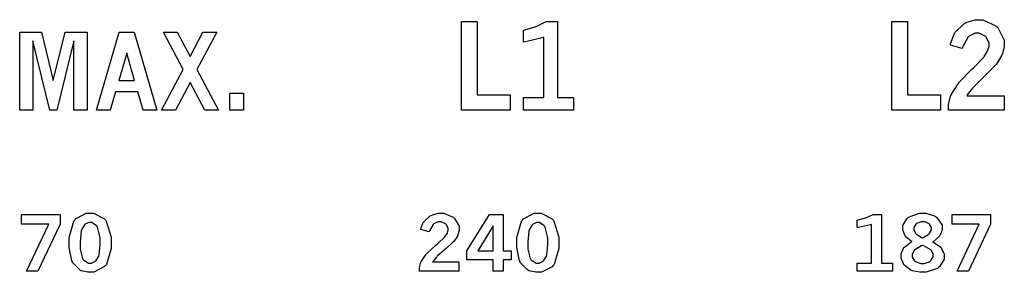
# Model space of a CAD drawing. Extents: x 0.5 to 11.6, y 0.5 to 7.9.
# Drawn here: x 3 to 4.4, y 2.5 to 2.9 of the extents above; entities that cross this region are included whole.
import ezdxf

# ---------------------------------------------------------------- set-up
doc = ezdxf.new("R2010")
doc.units = 0
doc.header["$MEASUREMENT"] = 0

msp = doc.modelspace()

# ---------------------------------------------------------------- linework, layer by layer
at = {"color": 7}
for points in [[(3.62457, 2.91531), (3.64735, 2.91531), (3.64735, 2.808), (3.69564, 2.808), (3.69564, 2.7856), (3.62457, 2.7856), (3.62457, 2.91531)], [(3.71533, 2.90246), (3.71718, 2.90294), (3.73232, 2.90756), (3.73351, 2.90799), (3.73469, 2.90847), (3.74707, 2.91461), (3.74837, 2.91531), (3.76503, 2.91531), (3.76503, 2.80436), (3.78814, 2.80436), (3.78814, 2.7856), (3.71533, 2.7856), (3.71533, 2.80436), (3.74474, 2.80436), (3.74474, 2.89219), (3.74257, 2.89133), (3.71804, 2.88553), (3.71533, 2.88525), (3.71533, 2.90246)], [(4.25369, 2.91531), (4.27653, 2.91531), (4.27653, 2.808), (4.32482, 2.808), (4.32482, 2.7856), (4.25369, 2.7856), (4.25369, 2.91531)], [(4.33903, 2.88092), (4.33931, 2.8826), (4.34446, 2.89671), (4.34517, 2.89785), (4.34614, 2.89953), (4.35872, 2.912), (4.36025, 2.91282), (4.36176, 2.91368), (4.37522, 2.91792), (4.37972, 2.91792), (4.38661, 2.91792), (4.40549, 2.90901), (4.40728, 2.90722), (4.40901, 2.90549), (4.41792, 2.88824), (4.41792, 2.88243), (4.41792, 2.87864), (4.41536, 2.86849), (4.41488, 2.86719), (4.41433, 2.86594), (4.40701, 2.85379), (4.40608, 2.8526), (4.40533, 2.85172), (4.39154, 2.83789), (4.38954, 2.83594), (4.38747, 2.83404), (4.37315, 2.81988), (4.37235, 2.8189), (4.37147, 2.81799), (4.36367, 2.80789), (4.36296, 2.80681), (4.41764, 2.80681), (4.41764, 2.7856), (4.33653, 2.7856), (4.33653, 2.78965), (4.33653, 2.79411), (4.33946, 2.80604), (4.34006, 2.80746), (4.3406, 2.80892), (4.35037, 2.82443), (4.35172, 2.82607), (4.35243, 2.82699), (4.3699, 2.84494), (4.37267, 2.8476), (4.37472, 2.84967), (4.38732, 2.86262), (4.38781, 2.86317), (4.38846, 2.86404), (4.39344, 2.8719), (4.39378, 2.87267), (4.39404, 2.87343), (4.39561, 2.87924), (4.39561, 2.88112), (4.39561, 2.88417), (4.39154, 2.89236), (4.39079, 2.89318), (4.38997, 2.89404), (4.38129, 2.89828), (4.37842, 2.89828), (4.37517, 2.89828), (4.36632, 2.89382), (4.3654, 2.8929), (4.36442, 2.89204), (4.35704, 2.87765), (4.35656, 2.87571), (4.33903, 2.88092)], [(2.97868, 2.89974), (3.01064, 2.89974), (3.02783, 2.82904), (3.04508, 2.89974), (3.0771, 2.89974), (3.0771, 2.7856), (3.05789, 2.7856), (3.05789, 2.88721), (3.0331, 2.7856), (3.02251, 2.7856), (2.99778, 2.88721), (2.99778, 2.7856), (2.97868, 2.7856), (2.97868, 2.89974)], [(3.12418, 2.89974), (3.14589, 2.89974), (3.1791, 2.7856), (3.15924, 2.7856), (3.15147, 2.81233), (3.11871, 2.81233), (3.11094, 2.7856), (3.0911, 2.7856), (3.12418, 2.89974)], [(3.18881, 2.89974), (3.20893, 2.89974), (3.22771, 2.86426), (3.24647, 2.89974), (3.26665, 2.89974), (3.23785, 2.84517), (3.26932, 2.7856), (3.24918, 2.7856), (3.22775, 2.82611), (3.20649, 2.7856), (3.18614, 2.7856), (3.21767, 2.84526), (3.18881, 2.89974)], [(3.1351, 2.86888), (3.12337, 2.829), (3.14665, 2.829), (3.1351, 2.86888)], [(3.28592, 2.81033), (3.30599, 2.81033), (3.30599, 2.7856), (3.28592, 2.7856), (3.28592, 2.81033)]]:
    msp.add_lwpolyline(points, close=True, dxfattribs=at)
at = {"color": 0}
for points in [[(3.08078, 2.63504), (3.08653, 2.63504), (3.10249, 2.6269), (3.10389, 2.62522), (3.10525, 2.62358), (3.11225, 2.59993), (3.11225, 2.59201), (3.11225, 2.58371), (3.10542, 2.56039), (3.10406, 2.55871), (3.10265, 2.55707), (3.08724, 2.54883), (3.08214, 2.54883), (3.0785, 2.54883), (3.06862, 2.55117), (3.06776, 2.5516), (3.0664, 2.55236), (3.05643, 2.56256), (3.05583, 2.56386), (3.05496, 2.5656), (3.05089, 2.5849), (3.05089, 2.59131), (3.05089, 2.59978), (3.05772, 2.62343), (3.05908, 2.62506), (3.06044, 2.62674), (3.07568, 2.63504), (3.08078, 2.63504)], [(3.56489, 2.61133), (3.56511, 2.61242), (3.56868, 2.62142), (3.56917, 2.62218), (3.56988, 2.62326), (3.57889, 2.63118), (3.57997, 2.63172), (3.581, 2.63226), (3.5906, 2.63499), (3.59381, 2.63499), (3.59868, 2.63499), (3.61208, 2.62929), (3.61339, 2.62815), (3.61464, 2.62706), (3.62099, 2.616), (3.62099, 2.61231), (3.62099, 2.60986), (3.61914, 2.60335), (3.61882, 2.60254), (3.61843, 2.60172), (3.61317, 2.59397), (3.61253, 2.59321), (3.61199, 2.59267), (3.60221, 2.58376), (3.60081, 2.58251), (3.59933, 2.58132), (3.58914, 2.57221), (3.58854, 2.57161), (3.58794, 2.57101), (3.58236, 2.56456), (3.58187, 2.56386), (3.62076, 2.56386), (3.62076, 2.55035), (3.5631, 2.55035), (3.5631, 2.55296), (3.5631, 2.55583), (3.56515, 2.56342), (3.5656, 2.56435), (3.56597, 2.56526), (3.57286, 2.57519), (3.57383, 2.57622), (3.57438, 2.57682), (3.58681, 2.58832), (3.58876, 2.59), (3.59022, 2.59131), (3.59924, 2.59961), (3.59956, 2.59999), (3.60004, 2.60053), (3.60357, 2.60558), (3.60379, 2.60601), (3.604, 2.6065), (3.60508, 2.61025), (3.60508, 2.61149), (3.60508, 2.61344), (3.60215, 2.61865), (3.60161, 2.61919), (3.60101, 2.61974), (3.59483, 2.62244), (3.59283, 2.62244), (3.5905, 2.62244), (3.58425, 2.61957), (3.58361, 2.61897), (3.5829, 2.61843), (3.57764, 2.60926), (3.57731, 2.60796), (3.56489, 2.61133)], [(3.73519, 2.63499), (3.74094, 2.63499), (3.75689, 2.62685), (3.75831, 2.62522), (3.75965, 2.62358), (3.76665, 2.59993), (3.76665, 2.59201), (3.76665, 2.58371), (3.75982, 2.56033), (3.75846, 2.55865), (3.75711, 2.55701), (3.74164, 2.54878), (3.73654, 2.54878), (3.73296, 2.54878), (3.7231, 2.55117), (3.72222, 2.5516), (3.72086, 2.55236), (3.71089, 2.56256), (3.71029, 2.56386), (3.70942, 2.5656), (3.70535, 2.58485), (3.70535, 2.59125), (3.70535, 2.59972), (3.71213, 2.62337), (3.71354, 2.625), (3.7149, 2.62668), (3.73008, 2.63499), (3.73519, 2.63499)], [(4.2831, 2.59386), (4.28196, 2.59446), (4.27354, 2.60129), (4.273, 2.60206), (4.27246, 2.60281), (4.26981, 2.61074), (4.26981, 2.61333), (4.26981, 2.61703), (4.27528, 2.62701), (4.27642, 2.62793), (4.27783, 2.62912), (4.29346, 2.63499), (4.29867, 2.63499), (4.30328, 2.63499), (4.31592, 2.63124), (4.31722, 2.63043), (4.31885, 2.62944), (4.32726, 2.61757), (4.32726, 2.61361), (4.32726, 2.61079), (4.32428, 2.60314), (4.32374, 2.60232), (4.32314, 2.60151), (4.31418, 2.59397), (4.31299, 2.59326), (4.3144, 2.59272), (4.32493, 2.58539), (4.32563, 2.58447), (4.32628, 2.58356), (4.32981, 2.57514), (4.32981, 2.57232), (4.32981, 2.56819), (4.32303, 2.55692), (4.32172, 2.55572), (4.32036, 2.55458), (4.30382, 2.54878), (4.29833, 2.54878), (4.29432, 2.54878), (4.28353, 2.55117), (4.28233, 2.5516), (4.28108, 2.55208), (4.27175, 2.55914), (4.27111, 2.56006), (4.27046, 2.56104), (4.26725, 2.56961), (4.26725, 2.57243), (4.26725, 2.57557), (4.27056, 2.58404), (4.27126, 2.58485), (4.27192, 2.58572), (4.28179, 2.59321), (4.2831, 2.59386)], [(2.98156, 2.63336), (3.03776, 2.63336), (3.03776, 2.61919), (3.00532, 2.55035), (2.98872, 2.55035), (3.02115, 2.61925), (2.98156, 2.61925), (2.98156, 2.63336)], [(3.08165, 2.62158), (3.07969, 2.62158), (3.0746, 2.61914), (3.074, 2.61865), (3.0734, 2.61817), (3.06896, 2.61083), (3.06868, 2.60986), (3.06836, 2.60889), (3.067, 2.59304), (3.067, 2.58772), (3.067, 2.58274), (3.07058, 2.56874), (3.07135, 2.56776), (3.07206, 2.56685), (3.07921, 2.56213), (3.0816, 2.56213), (3.08344, 2.56213), (3.08849, 2.56456), (3.08914, 2.565), (3.08974, 2.56549), (3.09424, 2.57249), (3.09457, 2.5734), (3.09483, 2.57433), (3.09625, 2.58882), (3.09625, 2.59364), (3.09625, 2.59924), (3.09261, 2.6149), (3.0919, 2.61583), (3.09115, 2.61681), (3.08399, 2.62158), (3.08165, 2.62158)], [(3.66542, 2.63331), (3.68533, 2.63331), (3.68533, 2.58035), (3.6971, 2.58035), (3.6971, 2.56679), (3.68533, 2.56679), (3.68533, 2.55035), (3.67101, 2.55035), (3.67101, 2.56679), (3.63232, 2.56679), (3.63232, 2.58035), (3.66542, 2.63331)], [(3.73611, 2.62153), (3.73415, 2.62153), (3.72906, 2.61908), (3.72846, 2.6186), (3.72781, 2.61811), (3.72342, 2.61079), (3.72314, 2.60981), (3.72282, 2.60883), (3.72146, 2.59299), (3.72146, 2.58768), (3.72146, 2.58274), (3.72499, 2.56874), (3.72575, 2.56776), (3.72646, 2.56685), (3.73361, 2.56213), (3.73606, 2.56213), (3.7379, 2.56213), (3.74289, 2.56451), (3.74354, 2.56494), (3.74414, 2.56543), (3.74869, 2.57243), (3.74897, 2.57335), (3.74924, 2.57428), (3.75065, 2.58882), (3.75065, 2.59364), (3.75065, 2.59924), (3.74701, 2.6149), (3.74631, 2.61583), (3.74556, 2.61681), (3.73844, 2.62153), (3.73611, 2.62153)], [(4.2029, 2.62511), (4.20421, 2.62543), (4.21496, 2.62836), (4.21582, 2.62864), (4.21664, 2.62896), (4.22547, 2.63286), (4.2264, 2.63336), (4.23822, 2.63336), (4.23822, 2.56233), (4.25467, 2.56233), (4.25467, 2.55035), (4.2029, 2.55035), (4.2029, 2.56233), (4.22379, 2.56233), (4.22379, 2.61854), (4.22228, 2.618), (4.20486, 2.61426), (4.2029, 2.6141), (4.2029, 2.62511)], [(4.2979, 2.59924), (4.2991, 2.59967), (4.30772, 2.60471), (4.30826, 2.60531), (4.30875, 2.6059), (4.31136, 2.61094), (4.31136, 2.61257), (4.31136, 2.61436), (4.30865, 2.61914), (4.30811, 2.61963), (4.30757, 2.62011), (4.30122, 2.62256), (4.2991, 2.62256), (4.2966, 2.62256), (4.28971, 2.62017), (4.28917, 2.61968), (4.28857, 2.61925), (4.28581, 2.61436), (4.28581, 2.61268), (4.28581, 2.61094), (4.28797, 2.60622), (4.28847, 2.60568), (4.2889, 2.60519), (4.29676, 2.59978), (4.2979, 2.59924)], [(4.34169, 2.63336), (4.39794, 2.63336), (4.39794, 2.61919), (4.36546, 2.55035), (4.34885, 2.55035), (4.38135, 2.61925), (4.34169, 2.61925), (4.34169, 2.63336)], [(3.67101, 2.61675), (3.64839, 2.58035), (3.67101, 2.58035), (3.67101, 2.61675)], [(4.2985, 2.58811), (4.29699, 2.58757), (4.28694, 2.58176), (4.28646, 2.58117), (4.28592, 2.58057), (4.28336, 2.57525), (4.28336, 2.57346), (4.28336, 2.5714), (4.28646, 2.56565), (4.28711, 2.56511), (4.28771, 2.56456), (4.29574, 2.56179), (4.29844, 2.56179), (4.30126, 2.56179), (4.30919, 2.56467), (4.3099, 2.56521), (4.31054, 2.56581), (4.31392, 2.57146), (4.31392, 2.57329), (4.31392, 2.57525), (4.31142, 2.58046), (4.31093, 2.581), (4.31044, 2.5816), (4.30007, 2.58751), (4.2985, 2.58811)]]:
    msp.add_lwpolyline(points, close=True, dxfattribs=at)

doc.saveas('drawing.dxf')
